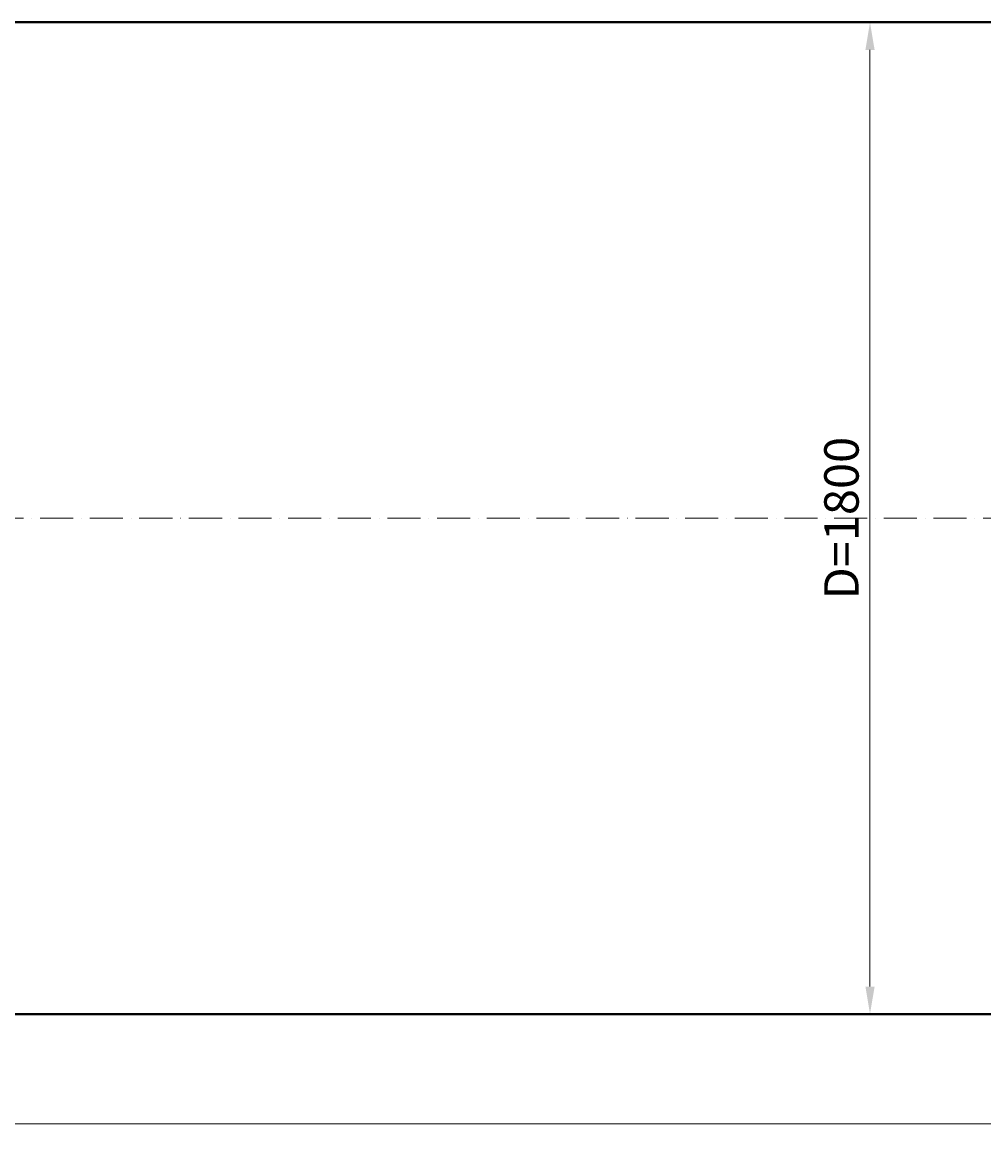
# Model space of a CAD drawing. Units: millimetres. Extents: x 90046 to 176741, y -32484 to 802.
# Drawn here: x 153074 to 154820, y -32484 to -30459 of the extents above; entities that cross this region are included whole.
import ezdxf

# ---------------------------------------------------------------- set-up
doc = ezdxf.new("R2010")
doc.units = ezdxf.units.MM
doc.linetypes.add('ACAD_ISO10W100', pattern=[18, 12, -3, 0, -3])
doc.styles.add('ГОСТ', font='isocpeur.ttf', dxfattribs={"width": 0.95, "oblique": 15})
doc.dimstyles.new('ГОСТ', dxfattribs={"dimtxt": 2.5, "dimasz": 2, "dimexe": 1, "dimexo": 0, "dimgap": 0.5, "dimtad": 1, "dimdec": 0, "dimtxsty": 'ГОСТ', "dimcen": -2.5, "dimclrd": 7, "dimclre": 7, "dimclrt": 7, "dimadec": 0, "dimazin": 0, "dimtfac": 1, "dimtdec": 0, "dimtmove": 1, "dimatfit": 3, "dimldrblk": 'DOT', "dimfxl": 1, "dimtfill": 1, "dimlwd": 15, "dimlwe": 15, "dimarcsym": 1})

# ---------------------------------------------------------------- blocks, each defined once
blk = doc.blocks.new('*D261')
at = {"color": 7, "linetype": 'Continuous', "lineweight": 15, "ltscale": 20, "transparency": 16777216}
for p, q in [((151845.3, -31359.3), (151845.3, -32483.6)), ((159845.3, -31359.3), (159845.3, -32483.6)), ((151895.3, -32458.6), (159795.3, -32458.6))]:
    blk.add_line(p, q, dxfattribs=at)
at = {"color": 7, "lineweight": 30, "ltscale": 20, "transparency": 16777216}
for points in [[(151895.3, -32450.3), (151895.3, -32467), (151845.3, -32458.6)], [(159795.3, -32450.3), (159795.3, -32467), (159845.3, -32458.6)]]:
    blk.add_solid(points, dxfattribs=at)
at = {"layer": 'Defpoints', "color": 0, "lineweight": 30, "ltscale": 20, "transparency": 16777216}
for p in [(151845.3, -31359.3), (159845.3, -31359.3), (159845.3, -32458.6)]:
    blk.add_point(p, dxfattribs=at)
at = {"color": 7, "lineweight": 30, "ltscale": 20, "transparency": 16777216, "insert": (155845.3, -32414.9), "char_height": 62.5, "attachment_point": 5, "style": 'ГОСТ', "bg_fill": 3, "box_fill_scale": 1.1, "bg_fill_color": 256, "bg_fill_true_color": 13158600, "bg_fill_transparency": 0}
blk.add_mtext('L=8000', dxfattribs=at)
blk = doc.blocks.new('_Dot')
at = {"color": 0, "linetype": 'ByBlock', "lineweight": -2}
blk.add_line((-0.5, 0), (-1, 0), dxfattribs=at)
at = {"color": 0, "linetype": 'ByBlock', "const_width": 0.5}
blk.add_lwpolyline([(-0.25, 0, 1), (0.25, 0, 1)], format="xyb", close=True, dxfattribs=at)
blk = doc.blocks.new('*D260')
at = {"color": 7, "linetype": 'Continuous', "lineweight": 15, "ltscale": 20, "transparency": 16777216}
for p, q in [((154475.3, -30459.3), (154638.4, -30459.3)), ((154613.4, -30509.3), (154613.4, -32209.3)), ((154475.3, -32259.3), (154638.4, -32259.3))]:
    blk.add_line(p, q, dxfattribs=at)
at = {"color": 7, "lineweight": 30, "ltscale": 20, "transparency": 16777216}
for points in [[(154605.1, -30509.3), (154621.8, -30509.3), (154613.4, -30459.3)], [(154605.1, -32209.3), (154621.8, -32209.3), (154613.4, -32259.3)]]:
    blk.add_solid(points, dxfattribs=at)
at = {"layer": 'Defpoints', "color": 0, "lineweight": 30, "ltscale": 20, "transparency": 16777216}
for p in [(154475.3, -30459.3), (154475.3, -32259.3), (154613.4, -32259.3)]:
    blk.add_point(p, dxfattribs=at)
at = {"color": 7, "lineweight": 30, "ltscale": 20, "transparency": 16777216, "insert": (154569.7, -31359.3), "char_height": 62.5, "attachment_point": 5, "rotation": 90, "style": 'ГОСТ', "bg_fill": 3, "box_fill_scale": 1.1, "bg_fill_color": 256, "bg_fill_true_color": 13158600, "bg_fill_transparency": 0}
blk.add_mtext('D=1800', dxfattribs=at)
blk = doc.blocks.new('*U247')
at = {"color": 7, "linetype": 'ACAD_ISO10W100', "lineweight": 15, "ltscale": 5}
blk.add_line((0, 0), (8000, 0), dxfattribs=at)
at = {"color": 250, "lineweight": 40, "ltscale": 20}
blk.add_lwpolyline([(500, 900), (500, -900), (7500, -900), (7500, 900)], close=True, dxfattribs=at)

msp = doc.modelspace()

# ---------------------------------------------------------------- block references
at = {"color": 250, "lineweight": 30, "ltscale": 20}
msp.add_blockref('*U247', (151845.3, -31359.3), dxfattribs=at)

# ---------------------------------------------------------------- next in the draw order: dimensions: what is measured, and where the dimension line sits
dim = msp.add_linear_dim(base=(159845.3, -32458.6), p1=(151845.3, -31359.3), p2=(159845.3, -31359.3), text='L=<>', dimstyle='ГОСТ', dxfattribs=at)
dim.commit()
dim.dimension.update_dxf_attribs({"geometry": '*D261', "text_midpoint": (155845.3, -32414.9)})

# ---------------------------------------------------------------- next in the draw order: dimensions: what is measured, and where the dimension line sits
dim = msp.add_linear_dim(base=(154613.4, -32259.3), p1=(154475.3, -30459.3), p2=(154475.3, -32259.3), angle=90, text='D=<>', dimstyle='ГОСТ', dxfattribs=at)
dim.commit()
dim.dimension.update_dxf_attribs({"geometry": '*D260', "text_midpoint": (154569.7, -31359.3)})

doc.saveas('drawing.dxf')
